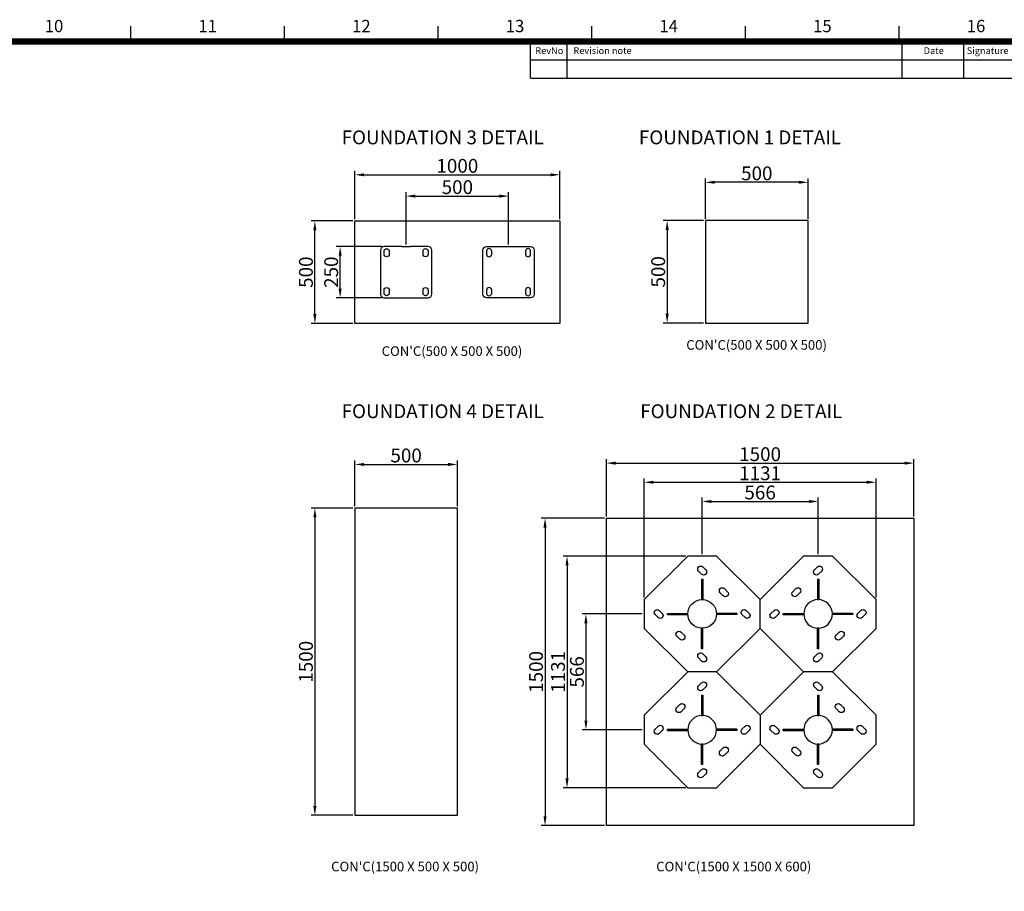
# Model space of a CAD drawing. Extents: x 0 to 42891, y 0 to 17820.
# Drawn here: x 14530 to 24141, y 8919 to 17433 of the extents above; entities that cross this region are included whole.
import ezdxf
from ezdxf.enums import TextEntityAlignment as Align

# ---------------------------------------------------------------- set-up
doc = ezdxf.new("R2010")
doc.units = 0
doc.header["$MEASUREMENT"] = 0
doc.layers.get('0').update_dxf_attribs({"linetype": 'CONTINUOUS'})
doc.layers.get('DEFPOINTS').update_dxf_attribs({"linetype": 'CONTINUOUS'})
for name, color, linetype in [('DIM', 8, 'CONTINUOUS'), ('Sheet', 3, 'CONTINUOUS'), ('TEXT', 8, 'CONTINUOUS')]:
    doc.layers.add(name, color=color, linetype=linetype)
doc.styles.add('style1', font='arial.ttf')
doc.dimstyles.new('ROPECAMP (STANDARD)', dxfattribs={"dimscale": 30, "dimtxt": 4.5, "dimasz": 3, "dimexe": 1.25, "dimexo": 0.625, "dimtad": 1, "dimdec": 0, "dimdsep": 46, "dimtxsty": 'style1', "dimcen": 0, "dimclrd": 8, "dimclre": 8, "dimclrt": 2, "dimadec": 0, "dimazin": 0, "dimtfac": 1, "dimtdec": 0, "dimtix": 1, "dimtmove": 1, "dimatfit": 3, "dimfxl": 1.25, "dimtolj": 1, "dimtzin": 0, "dimlwd": -1, "dimarcsym": 0})

# ---------------------------------------------------------------- blocks, each defined once
blk = doc.blocks.new('ISO A1 title block')
at = {"layer": 'Sheet', "color": 4}
for p, q in [((520, 574), (520, 579)), ((570, 574), (570, 579)), ((620, 574), (620, 579)), ((670, 574), (670, 579)), ((720, 574), (720, 579)), ((770, 574), (770, 579))]:
    blk.add_line(p, q, dxfattribs=at)
at = {"layer": 'Sheet'}
for p, q in [((650, 562), (650, 574)), ((662, 562), (662, 574)), ((771, 562), (771, 574)), ((791, 562), (791, 574)), ((650, 568), (820, 568)), ((650, 562), (820, 562))]:
    blk.add_line(p, q, dxfattribs=at)
at = {"layer": 'Sheet', "const_width": 2}
blk.add_lwpolyline([(820, 574), (20, 574), (20, 20), (820, 20)], close=True, dxfattribs=at)
at = {"layer": 'Sheet', "color": 4, "style": 'style1'}
for s, p in [('10', (495, 578.5)), ('11', (545, 578.5)), ('12', (595, 578.5)), ('13', (645, 578.5)), ('14', (695, 578.5)), ('15', (745, 578.5)), ('16', (795, 578.5))]:
    blk.add_text(s, height=4, dxfattribs=at).set_placement(p, align=Align.MIDDLE)
at = {"layer": 'Sheet', "color": 7, "style": 'style1'}
for s, p in [('RevNo', (656.161, 571)), ('Date', (781.246, 571))]:
    blk.add_text(s, height=2.2, dxfattribs=at).set_placement(p, align=Align.MIDDLE_CENTER)
for s, p in [('Revision note', (664, 571)), ('Signature', (791.98, 571))]:
    blk.add_text(s, height=2.2, dxfattribs=at).set_placement(p, align=Align.MIDDLE_LEFT)
at = {"layer": 'Sheet', "color": 7, "style": 'style1', "flags": 8}
for tag, p in [('FILENAME', (747, 43)), ('DATE', (772, 43)), ('SCALE', (802, 43)), ('EDITION', (787, 23)), ('SHEET', (802, 23))]:
    blk.add_attdef(tag, text='', height=2.5, dxfattribs=at).set_placement(p, align=Align.MIDDLE_LEFT)
at = {"layer": 'Sheet', "color": 6, "style": 'style1', "flags": 8}
blk.add_attdef('DRAWING_NUMBER', text='', height=3, dxfattribs=at).set_placement((755, 25), align=Align.MIDDLE)
blk = doc.blocks.new('ropecamp(2015)')
at = {"layer": 'Sheet'}
blk.add_blockref('ISO A1 title block', (0, 0), dxfattribs=at)
blk = doc.blocks.new('*D71')
at = {"layer": 'DEFPOINTS', "color": 0, "transparency": 16777216}
for p in [(21225.1, 15469.7), (20850.2, 14469.7), (21225.1, 14469.7)]:
    blk.add_point(p, dxfattribs=at)
at = {"layer": 'DIM', "color": 8, "lineweight": -2, "transparency": 16777216}
for p, q in [((21206.3, 15469.7), (20812.7, 15469.7)), ((21206.3, 14469.7), (20812.7, 14469.7))]:
    blk.add_line(p, q, dxfattribs=at)
at = {"layer": 'DIM', "color": 8, "transparency": 16777216}
blk.add_line((20850.2, 15379.7), (20850.2, 14559.7), dxfattribs=at)
for points in [[(20835.2, 15379.7), (20865.2, 15379.7), (20850.2, 15469.7)], [(20835.2, 14559.7), (20865.2, 14559.7), (20850.2, 14469.7)]]:
    blk.add_solid(points, dxfattribs=at)
at = {"layer": 'DIM', "color": 2, "transparency": 16777216, "insert": (20762.5, 14969.7), "char_height": 135, "attachment_point": 5, "rotation": 90, "style": 'style1'}
blk.add_mtext('\\A1;500', dxfattribs=at)
blk = doc.blocks.new('*D72')
at = {"layer": 'DEFPOINTS', "color": 0, "transparency": 16777216}
for p in [(21225.1, 15844.3), (21225.1, 15469.7), (22225.1, 15469.7)]:
    blk.add_point(p, dxfattribs=at)
at = {"layer": 'DIM', "color": 8, "lineweight": -2, "transparency": 16777216}
for p, q in [((21225.1, 15488.4), (21225.1, 15881.8)), ((22225.1, 15488.4), (22225.1, 15881.8))]:
    blk.add_line(p, q, dxfattribs=at)
at = {"layer": 'DIM', "color": 8, "transparency": 16777216}
blk.add_line((22135.1, 15844.3), (21315.1, 15844.3), dxfattribs=at)
for points in [[(21315.1, 15859.3), (21315.1, 15829.3), (21225.1, 15844.3)], [(22135.1, 15859.3), (22135.1, 15829.3), (22225.1, 15844.3)]]:
    blk.add_solid(points, dxfattribs=at)
at = {"layer": 'DIM', "color": 2, "transparency": 16777216, "insert": (21725.1, 15931.9), "char_height": 135, "attachment_point": 5, "style": 'style1'}
blk.add_mtext('\\A1;500', dxfattribs=at)
blk = doc.blocks.new('*D73')
at = {"layer": 'DEFPOINTS', "color": 0, "transparency": 16777216}
for p in [(23257.5, 13100.9), (20257.5, 12562.2), (23257.5, 12562.2)]:
    blk.add_point(p, dxfattribs=at)
at = {"layer": 'DIM', "color": 8, "lineweight": -2, "transparency": 16777216}
for p, q in [((20257.5, 12580.9), (20257.5, 13138.4)), ((23257.5, 12580.9), (23257.5, 13138.4))]:
    blk.add_line(p, q, dxfattribs=at)
at = {"layer": 'DIM', "color": 8, "transparency": 16777216}
blk.add_line((20347.5, 13100.9), (23167.5, 13100.9), dxfattribs=at)
for points in [[(20347.5, 13115.9), (20347.5, 13085.9), (20257.5, 13100.9)], [(23167.5, 13115.9), (23167.5, 13085.9), (23257.5, 13100.9)]]:
    blk.add_solid(points, dxfattribs=at)
at = {"layer": 'DIM', "color": 2, "transparency": 16777216, "insert": (21757.5, 13188.6), "char_height": 135, "attachment_point": 5, "style": 'style1'}
blk.add_mtext('\\A1;1500', dxfattribs=at)
blk = doc.blocks.new('*D74')
at = {"layer": 'DEFPOINTS', "color": 0, "transparency": 16777216}
for p in [(20257.5, 12562.2), (19658, 9562.2), (20257.5, 9562.2)]:
    blk.add_point(p, dxfattribs=at)
at = {"layer": 'DIM', "color": 8, "lineweight": -2, "transparency": 16777216}
for p, q in [((20238.7, 12562.2), (19620.5, 12562.2)), ((20238.7, 9562.2), (19620.5, 9562.2))]:
    blk.add_line(p, q, dxfattribs=at)
at = {"layer": 'DIM', "color": 8, "transparency": 16777216}
blk.add_line((19658, 12472.2), (19658, 9652.2), dxfattribs=at)
for points in [[(19643, 12472.2), (19673, 12472.2), (19658, 12562.2)], [(19643, 9652.2), (19673, 9652.2), (19658, 9562.2)]]:
    blk.add_solid(points, dxfattribs=at)
at = {"layer": 'DIM', "color": 2, "transparency": 16777216, "insert": (19570.3, 11062.2), "char_height": 135, "attachment_point": 5, "rotation": 90, "style": 'style1'}
blk.add_mtext('\\A1;1500', dxfattribs=at)
blk = doc.blocks.new('*D75')
at = {"layer": 'DEFPOINTS', "color": 0, "transparency": 16777216}
for p in [(22888.9, 12914.5), (20626.1, 11769.3), (22888.9, 11769.3)]:
    blk.add_point(p, dxfattribs=at)
at = {"layer": 'DIM', "color": 8, "lineweight": -2, "transparency": 16777216}
for p, q in [((20626.1, 11788), (20626.1, 12952)), ((22888.9, 11788), (22888.9, 12952))]:
    blk.add_line(p, q, dxfattribs=at)
at = {"layer": 'DIM', "color": 8, "transparency": 16777216}
blk.add_line((20716.1, 12914.5), (22798.9, 12914.5), dxfattribs=at)
for points in [[(20716.1, 12929.5), (20716.1, 12899.5), (20626.1, 12914.5)], [(22798.9, 12929.5), (22798.9, 12899.5), (22888.9, 12914.5)]]:
    blk.add_solid(points, dxfattribs=at)
at = {"layer": 'DIM', "color": 2, "transparency": 16777216, "insert": (21757.5, 13002.2), "char_height": 135, "attachment_point": 5, "style": 'style1'}
blk.add_mtext('\\A1;1131', dxfattribs=at)
blk = doc.blocks.new('*D76')
at = {"layer": 'DEFPOINTS', "color": 0, "transparency": 16777216}
for p in [(22323.2, 12726.6), (21191.8, 12193.5), (22323.2, 12193.5)]:
    blk.add_point(p, dxfattribs=at)
at = {"layer": 'DIM', "color": 8, "lineweight": -2, "transparency": 16777216}
for p, q in [((21191.8, 12212.3), (21191.8, 12764.1)), ((22323.2, 12212.3), (22323.2, 12764.1))]:
    blk.add_line(p, q, dxfattribs=at)
at = {"layer": 'DIM', "color": 8, "transparency": 16777216}
blk.add_line((21281.8, 12726.6), (22233.2, 12726.6), dxfattribs=at)
for points in [[(21281.8, 12741.6), (21281.8, 12711.6), (21191.8, 12726.6)], [(22233.2, 12741.6), (22233.2, 12711.6), (22323.2, 12726.6)]]:
    blk.add_solid(points, dxfattribs=at)
at = {"layer": 'DIM', "color": 2, "transparency": 16777216, "insert": (21757.5, 12814.2), "char_height": 135, "attachment_point": 5, "style": 'style1'}
blk.add_mtext('\\A1;566', dxfattribs=at)
blk = doc.blocks.new('*D79')
at = {"layer": 'DEFPOINTS', "color": 0, "transparency": 16777216}
for p in [(21050.4, 12193.5), (19872.7, 9930.8), (21050.4, 9930.8)]:
    blk.add_point(p, dxfattribs=at)
at = {"layer": 'DIM', "color": 8, "lineweight": -2, "transparency": 16777216}
for p, q in [((21031.6, 12193.5), (19835.2, 12193.5)), ((21031.6, 9930.8), (19835.2, 9930.8))]:
    blk.add_line(p, q, dxfattribs=at)
at = {"layer": 'DIM', "color": 8, "transparency": 16777216}
blk.add_line((19872.7, 12103.5), (19872.7, 10020.8), dxfattribs=at)
for points in [[(19857.7, 12103.5), (19887.7, 12103.5), (19872.7, 12193.5)], [(19857.7, 10020.8), (19887.7, 10020.8), (19872.7, 9930.8)]]:
    blk.add_solid(points, dxfattribs=at)
at = {"layer": 'DIM', "color": 2, "transparency": 16777216, "insert": (19785, 11062.2), "char_height": 135, "attachment_point": 5, "rotation": 90, "style": 'style1'}
blk.add_mtext('\\A1;1131', dxfattribs=at)
blk = doc.blocks.new('*D80')
at = {"layer": 'DEFPOINTS', "color": 0, "transparency": 16777216}
for p in [(20626.1, 11627.8), (20057.1, 10496.5), (20626.1, 10496.5)]:
    blk.add_point(p, dxfattribs=at)
at = {"layer": 'DIM', "color": 8, "lineweight": -2, "transparency": 16777216}
for p, q in [((20607.4, 11627.8), (20019.6, 11627.8)), ((20607.4, 10496.5), (20019.6, 10496.5))]:
    blk.add_line(p, q, dxfattribs=at)
at = {"layer": 'DIM', "color": 8, "transparency": 16777216}
blk.add_line((20057.1, 11537.8), (20057.1, 10586.5), dxfattribs=at)
for points in [[(20042.1, 11537.8), (20072.1, 11537.8), (20057.1, 11627.8)], [(20042.1, 10586.5), (20072.1, 10586.5), (20057.1, 10496.5)]]:
    blk.add_solid(points, dxfattribs=at)
at = {"layer": 'DIM', "color": 2, "transparency": 16777216, "insert": (19969.5, 11062.2), "char_height": 135, "attachment_point": 5, "rotation": 90, "style": 'style1'}
blk.add_mtext('\\A1;566', dxfattribs=at)
blk = doc.blocks.new('*D86')
at = {"layer": 'DEFPOINTS', "color": 0, "transparency": 16777216}
for p in [(18802.2, 13088.3), (17802.2, 12661.2), (18802.2, 12661.2)]:
    blk.add_point(p, dxfattribs=at)
at = {"layer": 'DIM', "color": 8, "lineweight": -2, "transparency": 16777216}
for p, q in [((17802.2, 12679.9), (17802.2, 13125.8)), ((18802.2, 12679.9), (18802.2, 13125.8))]:
    blk.add_line(p, q, dxfattribs=at)
at = {"layer": 'DIM', "color": 8, "transparency": 16777216}
blk.add_line((17892.2, 13088.3), (18712.2, 13088.3), dxfattribs=at)
for points in [[(17892.2, 13103.3), (17892.2, 13073.3), (17802.2, 13088.3)], [(18712.2, 13103.3), (18712.2, 13073.3), (18802.2, 13088.3)]]:
    blk.add_solid(points, dxfattribs=at)
at = {"layer": 'DIM', "color": 2, "transparency": 16777216, "insert": (18302.2, 13176), "char_height": 135, "attachment_point": 5, "style": 'style1'}
blk.add_mtext('\\A1;500', dxfattribs=at)
blk = doc.blocks.new('*D87')
at = {"layer": 'DEFPOINTS', "color": 0, "transparency": 16777216}
for p in [(17802.2, 12661.2), (17411.7, 9661.2), (17802.2, 9661.2)]:
    blk.add_point(p, dxfattribs=at)
at = {"layer": 'DIM', "color": 8, "lineweight": -2, "transparency": 16777216}
for p, q in [((17783.4, 12661.2), (17374.2, 12661.2)), ((17783.4, 9661.2), (17374.2, 9661.2))]:
    blk.add_line(p, q, dxfattribs=at)
at = {"layer": 'DIM', "color": 8, "transparency": 16777216}
blk.add_line((17411.7, 12571.2), (17411.7, 9751.2), dxfattribs=at)
for points in [[(17396.7, 12571.2), (17426.7, 12571.2), (17411.7, 12661.2)], [(17396.7, 9751.2), (17426.7, 9751.2), (17411.7, 9661.2)]]:
    blk.add_solid(points, dxfattribs=at)
at = {"layer": 'DIM', "color": 2, "transparency": 16777216, "insert": (17324, 11161.2), "char_height": 135, "attachment_point": 5, "rotation": 90, "style": 'style1'}
blk.add_mtext('\\A1;1500', dxfattribs=at)
blk = doc.blocks.new('*D67')
at = {"layer": 'DEFPOINTS', "color": 0, "transparency": 16777216}
for p in [(19302.2, 15709.4), (18302.2, 15216.3), (19302.2, 15216.3)]:
    blk.add_point(p, dxfattribs=at)
at = {"layer": 'DIM', "color": 8, "lineweight": -2, "transparency": 16777216}
for p, q in [((18302.2, 15235.1), (18302.2, 15746.9)), ((19302.2, 15235.1), (19302.2, 15746.9))]:
    blk.add_line(p, q, dxfattribs=at)
at = {"layer": 'DIM', "color": 8, "transparency": 16777216}
blk.add_line((18392.2, 15709.4), (19212.2, 15709.4), dxfattribs=at)
for points in [[(18392.2, 15724.4), (18392.2, 15694.4), (18302.2, 15709.4)], [(19212.2, 15724.4), (19212.2, 15694.4), (19302.2, 15709.4)]]:
    blk.add_solid(points, dxfattribs=at)
at = {"layer": 'DIM', "color": 2, "transparency": 16777216, "insert": (18802.2, 15797.1), "char_height": 135, "attachment_point": 5, "style": 'style1'}
blk.add_mtext('\\A1;500', dxfattribs=at)
blk = doc.blocks.new('*D68')
at = {"layer": 'DEFPOINTS', "color": 0, "transparency": 16777216}
for p in [(19802.2, 15917.3), (17802.2, 15466.3), (19802.2, 15466.3)]:
    blk.add_point(p, dxfattribs=at)
at = {"layer": 'DIM', "color": 8, "lineweight": -2, "transparency": 16777216}
for p, q in [((17802.2, 15485.1), (17802.2, 15954.8)), ((19802.2, 15485.1), (19802.2, 15954.8))]:
    blk.add_line(p, q, dxfattribs=at)
at = {"layer": 'DIM', "color": 8, "transparency": 16777216}
blk.add_line((17892.2, 15917.3), (19712.2, 15917.3), dxfattribs=at)
for points in [[(17892.2, 15932.3), (17892.2, 15902.3), (17802.2, 15917.3)], [(19712.2, 15932.3), (19712.2, 15902.3), (19802.2, 15917.3)]]:
    blk.add_solid(points, dxfattribs=at)
at = {"layer": 'DIM', "color": 2, "transparency": 16777216, "insert": (18802.2, 16005), "char_height": 135, "attachment_point": 5, "style": 'style1'}
blk.add_mtext('\\A1;1000', dxfattribs=at)
blk = doc.blocks.new('*D69')
at = {"layer": 'DEFPOINTS', "color": 0, "transparency": 16777216}
for p in [(17411.7, 15466.3), (17802.2, 15466.3), (17802.2, 14466.3)]:
    blk.add_point(p, dxfattribs=at)
at = {"layer": 'DIM', "color": 8, "lineweight": -2, "transparency": 16777216}
for p, q in [((17783.4, 15466.3), (17374.2, 15466.3)), ((17783.4, 14466.3), (17374.2, 14466.3))]:
    blk.add_line(p, q, dxfattribs=at)
at = {"layer": 'DIM', "color": 8, "transparency": 16777216}
blk.add_line((17411.7, 14556.3), (17411.7, 15376.3), dxfattribs=at)
for points in [[(17396.7, 15376.3), (17426.7, 15376.3), (17411.7, 15466.3)], [(17396.7, 14556.3), (17426.7, 14556.3), (17411.7, 14466.3)]]:
    blk.add_solid(points, dxfattribs=at)
at = {"layer": 'DIM', "color": 2, "transparency": 16777216, "insert": (17324, 14966.3), "char_height": 135, "attachment_point": 5, "rotation": 90, "style": 'style1'}
blk.add_mtext('\\A1;500', dxfattribs=at)
blk = doc.blocks.new('*D70')
at = {"layer": 'DEFPOINTS', "color": 0, "transparency": 16777216}
for p in [(17658.2, 15216.3), (18087.9, 15216.3), (18087.9, 14716.3)]:
    blk.add_point(p, dxfattribs=at)
at = {"layer": 'DIM', "color": 8, "lineweight": -2, "transparency": 16777216}
for p, q in [((18069.2, 15216.3), (17620.7, 15216.3)), ((18069.2, 14716.3), (17620.7, 14716.3))]:
    blk.add_line(p, q, dxfattribs=at)
at = {"layer": 'DIM', "color": 8, "transparency": 16777216}
blk.add_line((17658.2, 14806.3), (17658.2, 15126.3), dxfattribs=at)
for points in [[(17643.2, 15126.3), (17673.2, 15126.3), (17658.2, 15216.3)], [(17643.2, 14806.3), (17673.2, 14806.3), (17658.2, 14716.3)]]:
    blk.add_solid(points, dxfattribs=at)
at = {"layer": 'DIM', "color": 2, "transparency": 16777216, "insert": (17570.5, 14966.3), "char_height": 135, "attachment_point": 5, "rotation": 90, "style": 'style1'}
blk.add_mtext('\\A1;250', dxfattribs=at)

msp = doc.modelspace()

# ---------------------------------------------------------------- linework, layer by layer
for p, q in [((18259.5, 15216.3), (18087.9, 15216.3)), ((18259.5, 15216.3), (18344.9, 15216.3)), ((18516.5, 15216.3), (18344.9, 15216.3)), ((19087.9, 15216.3), (19259.5, 15216.3)), ((19259.5, 15216.3), (19344.9, 15216.3)), ((19344.9, 15216.3), (19516.5, 15216.3)), ((18052.2, 15180.6), (18052.2, 14752)), ((18087.2, 15141.3), (18087.2, 15171.3)), ((18137.2, 15171.3), (18137.2, 15141.3)), ((18467.2, 15141.3), (18467.2, 15171.3)), ((18517.2, 15171.3), (18517.2, 15141.3)), ((18552.2, 14752), (18552.2, 15180.6)), ((19052.2, 14752), (19052.2, 15180.6)), ((19087.2, 15171.3), (19087.2, 15141.3)), ((19137.2, 15141.3), (19137.2, 15171.3)), ((19467.2, 15171.3), (19467.2, 15141.3)), ((19517.2, 15141.3), (19517.2, 15171.3)), ((19552.2, 15180.6), (19552.2, 14752)), ((18087.2, 14761.3), (18087.2, 14791.3)), ((18087.9, 14716.3), (18516.5, 14716.3)), ((18137.2, 14791.3), (18137.2, 14761.3)), ((18467.2, 14761.3), (18467.2, 14791.3)), ((18517.2, 14791.3), (18517.2, 14761.3)), ((19087.2, 14791.3), (19087.2, 14761.3)), ((19516.5, 14716.3), (19087.9, 14716.3)), ((19137.2, 14761.3), (19137.2, 14791.3)), ((19467.2, 14791.3), (19467.2, 14761.3)), ((19517.2, 14761.3), (19517.2, 14791.3)), ((21050.4, 12193.5), (20626.1, 11769.3)), ((21333.2, 12193.5), (21050.4, 12193.5)), ((21757.5, 11769.3), (21333.2, 12193.5)), ((22181.8, 12193.5), (21757.5, 11769.3)), ((22464.6, 12193.5), (22181.8, 12193.5)), ((22888.9, 11769.3), (22464.6, 12193.5)), ((21186.1, 12016.8), (21156.4, 12046.5)), ((21197.5, 12087.5), (21227.2, 12057.8)), ((22287.8, 12057.8), (22317.5, 12087.5)), ((22358.5, 12046.5), (22328.8, 12016.8)), ((21185.8, 11967.6), (21185.8, 11827.6)), ((21185.8, 11967.6), (21197.8, 11967.6)), ((21197.8, 11967.6), (21197.8, 11827.6)), ((22317.2, 11967.6), (22317.2, 11827.6)), ((22317.2, 11967.6), (22329.2, 11967.6)), ((22329.2, 11967.6), (22329.2, 11827.6)), ((21185.8, 11827.6), (21185.8, 11767.6)), ((21185.8, 11827.6), (21197.8, 11827.6)), ((21197.8, 11827.6), (21197.8, 11767.6)), ((21398.3, 11804.6), (21368.6, 11834.3)), ((21409.6, 11875.3), (21439.3, 11845.6)), ((22075.7, 11845.6), (22105.4, 11875.3)), ((22146.4, 11834.3), (22116.7, 11804.6)), ((22317.2, 11827.6), (22317.2, 11767.6)), ((22317.2, 11827.6), (22329.2, 11827.6)), ((22329.2, 11827.6), (22329.2, 11767.6)), ((20626.1, 11769.3), (20626.1, 11486.4)), ((21185.8, 11767.6), (21197.8, 11767.6)), ((21757.5, 11486.4), (21757.5, 11769.3)), ((22317.2, 11767.6), (22329.2, 11767.6)), ((22888.9, 11486.4), (22888.9, 11769.3)), ((20773.2, 11663.2), (20802.9, 11633.5)), ((20852, 11633.8), (20992, 11633.8)), ((20852, 11621.8), (20852, 11633.8)), ((20992, 11633.8), (21052, 11633.8)), ((20992, 11621.8), (20992, 11633.8)), ((21052, 11621.8), (21052, 11633.8)), ((21331.6, 11633.8), (21331.6, 11621.8)), ((21391.6, 11633.8), (21331.6, 11633.8)), ((21391.6, 11633.8), (21391.6, 11621.8)), ((21531.6, 11633.8), (21391.6, 11633.8)), ((21531.6, 11633.8), (21531.6, 11621.8)), ((21621.7, 11663.2), (21651.4, 11633.5)), ((21863.6, 11633.5), (21893.3, 11663.2)), ((21983.4, 11633.8), (22123.4, 11633.8)), ((21983.4, 11621.8), (21983.4, 11633.8)), ((22123.4, 11633.8), (22183.4, 11633.8)), ((22123.4, 11621.8), (22123.4, 11633.8)), ((22183.4, 11621.8), (22183.4, 11633.8)), ((22463, 11633.8), (22463, 11621.8)), ((22523, 11633.8), (22463, 11633.8)), ((22523, 11633.8), (22523, 11621.8)), ((22663, 11633.8), (22523, 11633.8)), ((22663, 11633.8), (22663, 11621.8)), ((22712.1, 11633.5), (22741.8, 11663.2)), ((20761.9, 11592.5), (20732.2, 11622.2)), ((20852, 11621.8), (20992, 11621.8)), ((20992, 11621.8), (21052, 11621.8)), ((21391.6, 11621.8), (21331.6, 11621.8)), ((21531.6, 11621.8), (21391.6, 11621.8)), ((21610.4, 11592.5), (21580.7, 11622.2)), ((21934.3, 11622.2), (21904.6, 11592.5)), ((21983.4, 11621.8), (22123.4, 11621.8)), ((22123.4, 11621.8), (22183.4, 11621.8)), ((22523, 11621.8), (22463, 11621.8)), ((22663, 11621.8), (22523, 11621.8)), ((22782.8, 11622.2), (22753.1, 11592.5)), ((20626.1, 11486.4), (21050.4, 11062.2)), ((20985.3, 11451.1), (21015, 11421.4)), ((21197.8, 11488), (21185.8, 11488)), ((21185.8, 11428), (21185.8, 11488)), ((21197.8, 11428), (21197.8, 11488)), ((21333.2, 11062.2), (21757.5, 11486.4)), ((21333.2, 11062.2), (21757.5, 11486.4)), ((21757.5, 11486.4), (22181.8, 11062.2)), ((21757.5, 11486.4), (22181.8, 11062.2)), ((22329.2, 11488), (22317.2, 11488)), ((22317.2, 11428), (22317.2, 11488)), ((22329.2, 11428), (22329.2, 11488)), ((22464.6, 11062.2), (22888.9, 11486.4)), ((22500, 11421.4), (22529.6, 11451.1)), ((20974, 11380.4), (20944.3, 11410.1)), ((21185.8, 11288), (21185.8, 11428)), ((21197.8, 11428), (21185.8, 11428)), ((21197.8, 11288), (21197.8, 11428)), ((22317.2, 11288), (22317.2, 11428)), ((22329.2, 11428), (22317.2, 11428)), ((22329.2, 11288), (22329.2, 11428)), ((22570.7, 11410.1), (22541, 11380.4)), ((21197.8, 11288), (21185.8, 11288)), ((22329.2, 11288), (22317.2, 11288)), ((21186.1, 11168.2), (21156.4, 11197.9)), ((21197.5, 11238.9), (21227.2, 11209.2)), ((22287.8, 11209.2), (22317.5, 11238.9)), ((22358.5, 11197.9), (22328.8, 11168.2)), ((21050.4, 11062.2), (20626.1, 10637.9)), ((21333.2, 11062.2), (21050.4, 11062.2)), ((21757.5, 10637.9), (21333.2, 11062.2)), ((22181.8, 11062.2), (21757.5, 10637.9)), ((22464.6, 11062.2), (22181.8, 11062.2)), ((22888.9, 10637.9), (22464.6, 11062.2)), ((21156.4, 10926.4), (21186.1, 10956.1)), ((21227.2, 10915.1), (21197.5, 10885.4)), ((22317.5, 10885.4), (22287.8, 10915.1)), ((22328.8, 10956.1), (22358.5, 10926.4)), ((21185.8, 10836.3), (21185.8, 10696.3)), ((21185.8, 10836.3), (21197.8, 10836.3)), ((21197.8, 10836.3), (21197.8, 10696.3)), ((22317.2, 10836.3), (22317.2, 10696.3)), ((22317.2, 10836.3), (22329.2, 10836.3)), ((22329.2, 10836.3), (22329.2, 10696.3)), ((20944.3, 10714.3), (20974, 10744)), ((21015, 10702.9), (20985.3, 10673.3)), ((21185.8, 10696.3), (21185.8, 10636.3)), ((21185.8, 10696.3), (21197.8, 10696.3)), ((21197.8, 10696.3), (21197.8, 10636.3)), ((22317.2, 10696.3), (22317.2, 10636.3)), ((22317.2, 10696.3), (22329.2, 10696.3)), ((22329.2, 10696.3), (22329.2, 10636.3)), ((22529.6, 10673.3), (22500, 10702.9)), ((22541, 10744), (22570.7, 10714.3)), ((20626.1, 10637.9), (20626.1, 10355.1)), ((21185.8, 10636.3), (21197.8, 10636.3)), ((21757.5, 10637.9), (21757.5, 10355.1)), ((22317.2, 10636.3), (22329.2, 10636.3)), ((22888.9, 10355.1), (22888.9, 10637.9)), ((20732.2, 10502.1), (20761.9, 10531.8)), ((20802.9, 10490.8), (20773.2, 10461.1)), ((20852, 10502.5), (20992, 10502.5)), ((20852, 10490.5), (20852, 10502.5)), ((20852, 10490.5), (20992, 10490.5)), ((20992, 10502.5), (21052, 10502.5)), ((20992, 10490.5), (20992, 10502.5)), ((20992, 10490.5), (21052, 10490.5)), ((21052, 10490.5), (21052, 10502.5)), ((21331.6, 10502.5), (21331.6, 10490.5)), ((21391.6, 10502.5), (21331.6, 10502.5)), ((21391.6, 10490.5), (21331.6, 10490.5)), ((21391.6, 10502.5), (21391.6, 10490.5)), ((21531.6, 10502.5), (21391.6, 10502.5)), ((21531.6, 10490.5), (21391.6, 10490.5)), ((21531.6, 10502.5), (21531.6, 10490.5)), ((21580.7, 10502.1), (21610.4, 10531.8)), ((21651.4, 10490.8), (21621.7, 10461.1)), ((21893.3, 10461.1), (21863.6, 10490.8)), ((21904.6, 10531.8), (21934.3, 10502.1)), ((21983.4, 10502.5), (22123.4, 10502.5)), ((21983.4, 10490.5), (21983.4, 10502.5)), ((21983.4, 10490.5), (22123.4, 10490.5)), ((22123.4, 10502.5), (22183.4, 10502.5)), ((22123.4, 10490.5), (22123.4, 10502.5)), ((22123.4, 10490.5), (22183.4, 10490.5)), ((22183.4, 10490.5), (22183.4, 10502.5)), ((22463, 10502.5), (22463, 10490.5)), ((22523, 10502.5), (22463, 10502.5)), ((22523, 10490.5), (22463, 10490.5)), ((22523, 10502.5), (22523, 10490.5)), ((22663, 10502.5), (22523, 10502.5)), ((22663, 10490.5), (22523, 10490.5)), ((22663, 10502.5), (22663, 10490.5)), ((22741.8, 10461.1), (22712.1, 10490.8)), ((22753.1, 10531.8), (22782.8, 10502.1)), ((20626.1, 10355.1), (21050.4, 9930.8)), ((21197.8, 10356.7), (21185.8, 10356.7)), ((21185.8, 10296.7), (21185.8, 10356.7)), ((21185.8, 10156.7), (21185.8, 10296.7)), ((21197.8, 10296.7), (21185.8, 10296.7)), ((21197.8, 10296.7), (21197.8, 10356.7)), ((21197.8, 10156.7), (21197.8, 10296.7)), ((21333.2, 9930.8), (21757.5, 10355.1)), ((21368.6, 10290), (21398.3, 10319.7)), ((21757.5, 10355.1), (22181.8, 9930.8)), ((22116.7, 10319.7), (22146.4, 10290)), ((22329.2, 10356.7), (22317.2, 10356.7)), ((22317.2, 10296.7), (22317.2, 10356.7)), ((22317.2, 10156.7), (22317.2, 10296.7)), ((22329.2, 10296.7), (22317.2, 10296.7)), ((22329.2, 10296.7), (22329.2, 10356.7)), ((22329.2, 10156.7), (22329.2, 10296.7)), ((22464.6, 9930.8), (22888.9, 10355.1)), ((21439.3, 10278.7), (21409.6, 10249)), ((22105.4, 10249), (22075.7, 10278.7)), ((21156.4, 10077.9), (21186.1, 10107.6)), ((21197.8, 10156.7), (21185.8, 10156.7)), ((22329.2, 10156.7), (22317.2, 10156.7)), ((22328.8, 10107.6), (22358.5, 10077.9)), ((21227.2, 10066.6), (21197.5, 10036.9)), ((22317.5, 10036.9), (22287.8, 10066.6)), ((21050.4, 9930.8), (21333.2, 9930.8)), ((22181.8, 9930.8), (22464.6, 9930.8))]:
    msp.add_line(p, q)
at = {"color": 254}
for points in [[(17802.2, 15466.3), (19802.2, 15466.3), (19802.2, 14466.3), (17802.2, 14466.3)], [(21225.1, 15469.7), (21225.1, 14469.7), (22225.1, 14469.7), (22225.1, 15469.7)], [(18802.2, 9661.2), (18802.2, 12661.2), (17802.2, 12661.2), (17802.2, 9661.2)]]:
    msp.add_lwpolyline(points, close=True, dxfattribs=at)
msp.add_lwpolyline([(20257.5, 9562.2), (20257.5, 12562.2), (23257.5, 12562.2), (23257.5, 9562.2)], close=True)
for centre, radius, start, end in [((18087.9, 15180.6), 35.7, 90, 180), ((18516.5, 15180.6), 35.7, 360, 90), ((19112.2, 15171.3), 25, 0, 180), ((19492.2, 15171.3), 25, 0, 180), ((19112.2, 15141.3), 25, 180, 0), ((19492.2, 15141.3), 25, 180, 0), ((19112.2, 14791.3), 25, 0, 180), ((19492.2, 14791.3), 25, 0, 180), ((18087.9, 14752), 35.7, 180, 270), ((18516.5, 14752), 35.7, 270, 360), ((19112.2, 14761.3), 25, 180, 0), ((19492.2, 14761.3), 25, 180, 0), ((22323.2, 11627.8), 139.8, 270.03521, 179.96446), ((22323.2, 11627.8), 139.8, 180.03554, 269.96826), ((21191.8, 10496.5), 139.8, 90.03297, 359.97247), ((21191.8, 10496.5), 139.8, 0.03554, 89.96479), ((22323.2, 10496.5), 139.8, 180.03344, 89.96446), ((22323.2, 10496.5), 139.8, 90.03554, 179.96479)]:
    msp.add_arc(centre, radius, start, end)
at = {"extrusion": (0, 0, -1)}
for centre, radius, start, end in [((-18112.2, 15171.3), 25, 0, 180), ((-18492.2, 15171.3), 25, 0, 180), ((-19087.9, 15180.6), 35.7, 360, 90), ((-19516.5, 15180.6), 35.7, 90, 180), ((-18112.2, 15141.3), 25, 180, 0), ((-18492.2, 15141.3), 25, 180, 0), ((-18112.2, 14791.3), 25, 0, 180), ((-18492.2, 14791.3), 25, 0, 180), ((-18112.2, 14761.3), 25, 180, 0), ((-18492.2, 14761.3), 25, 180, 0), ((-19087.9, 14752), 35.7, 270, 360), ((-19516.5, 14752), 35.7, 180, 270), ((-21177, 12067), 29, 315, 135), ((-21206.7, 12037.3), 29, 135, 315), ((-22308.3, 12037.3), 29, 225, 45), ((-22338, 12067), 29, 45, 225), ((-21389.1, 11854.8), 29, 315, 135), ((-21418.8, 11825.1), 29, 135, 315), ((-22096.2, 11825.1), 29, 225, 45), ((-22125.9, 11854.8), 29, 45, 225), ((-21191.8, 11627.8), 139.8, 180.06895, 89.9516), ((-21191.8, 11627.8), 139.8, 90.05153, 179.92819), ((-20752.7, 11642.7), 29, 315, 135), ((-20782.4, 11613), 29, 135, 315), ((-21601.2, 11642.7), 29, 315, 135), ((-21630.9, 11613), 29, 135, 315), ((-21884.1, 11613), 29, 225, 45), ((-21913.8, 11642.7), 29, 45, 225), ((-22732.6, 11613), 29, 225, 45), ((-22762.3, 11642.7), 29, 45, 225), ((-20964.8, 11430.6), 29, 315, 135), ((-22550.2, 11430.6), 29, 45, 225), ((-20994.5, 11400.9), 29, 135, 315), ((-22520.5, 11400.9), 29, 225, 45), ((-21177, 11218.4), 29, 315, 135), ((-22338, 11218.4), 29, 45, 225), ((-21206.7, 11188.7), 29, 135, 315), ((-22308.3, 11188.7), 29, 225, 45), ((-21206.7, 10935.6), 29, 45, 225), ((-22308.3, 10935.6), 29, 315, 135), ((-21177, 10905.9), 29, 225, 45), ((-22338, 10905.9), 29, 135, 315), ((-20964.8, 10693.8), 29, 225, 45), ((-20994.5, 10723.5), 29, 45, 225), ((-22520.5, 10723.5), 29, 315, 135), ((-22550.2, 10693.8), 29, 135, 315), ((-20752.7, 10481.6), 29, 225, 45), ((-20782.4, 10511.3), 29, 45, 225), ((-21601.2, 10481.6), 29, 225, 45), ((-21630.9, 10511.3), 29, 45, 225), ((-21884.1, 10511.3), 29, 315, 135), ((-21913.8, 10481.6), 29, 135, 315), ((-22732.6, 10511.3), 29, 315, 135), ((-22762.3, 10481.6), 29, 135, 315), ((-21389.1, 10269.5), 29, 225, 45), ((-21418.8, 10299.2), 29, 45, 225), ((-22096.2, 10299.2), 29, 315, 135), ((-22125.9, 10269.5), 29, 135, 315), ((-21206.7, 10087.1), 29, 45, 225), ((-22308.3, 10087.1), 29, 315, 135), ((-21177, 10057.4), 29, 225, 45), ((-22338, 10057.4), 29, 135, 315)]:
    msp.add_arc(centre, radius, start, end, dxfattribs=at)

# ---------------------------------------------------------------- block references
at = {"xscale": 30, "yscale": 30, "zscale": 30}
msp.add_blockref('ropecamp(2015)', (15, 0), dxfattribs=at)

# ---------------------------------------------------------------- texts
at = {"layer": 'TEXT', "color": 2, "style": 'style1'}
for s, p in [('FOUNDATION 3 DETAIL', (17672.4, 16215.5)), ('FOUNDATION 1 DETAIL', (20574.3, 16215.5)), ('FOUNDATION 4 DETAIL', (17672.4, 13540.7)), ('FOUNDATION 2 DETAIL', (20587.1, 13540.7))]:
    msp.add_text(s, height=135, dxfattribs=at).set_placement(p)
at = {"layer": 'TEXT', "style": 'style1'}
for s, p in [("CON'C(500 X 500 X 500)", (18063.7, 14148.6)), ("CON'C(500 X 500 X 500)", (21036.8, 14208.9)), ("CON'C(1500 X 500 X 500)", (17570.2, 9114)), ("CON'C(1500 X 1500 X 600)", (20743, 9114))]:
    msp.add_text(s, height=93.75, dxfattribs=at).set_placement(p)

# ---------------------------------------------------------------- dimensions: what is measured, and where the dimension line sits
at = {"layer": 'DIM'}
for base, p1, p2, override, picture, middle in [((19802.2, 15917.3), (17802.2, 15466.3), (19802.2, 15466.3), {"dimscale": 30, "dimlfac": 0.5}, '*D68', (18802.2, 16005)), ((21225.1, 15844.3), (22225.1, 15469.7), (21225.1, 15469.7), {"dimscale": 30, "dimlfac": 0.5}, '*D72', (21725.1, 15931.9)), ((19302.2, 15709.4), (18302.2, 15216.3), (19302.2, 15216.3), {"dimscale": 30, "dimlfac": 0.5}, '*D67', (18802.2, 15797.1)), ((18802.2, 13088.3), (17802.2, 12661.2), (18802.2, 12661.2), {"dimlfac": 0.5}, '*D86', (18302.2, 13176)), ((23257.5, 13100.9), (20257.5, 12562.2), (23257.5, 12562.2), {"dimscale": 30, "dimlfac": 0.5}, '*D73', (21757.5, 13188.6)), ((22323.2, 12726.6), (21191.8, 12193.5), (22323.2, 12193.5), {"dimscale": 30, "dimlfac": 0.5}, '*D76', (21757.5, 12814.2))]:
    dim = msp.add_linear_dim(base=base, p1=p1, p2=p2, dimstyle='ROPECAMP (STANDARD)', override=override, dxfattribs=at)
    dim.commit()
    dim.dimension.update_dxf_attribs({"geometry": picture, "text_midpoint": middle})
for base, p1, p2, override, picture, middle in [((17411.7, 15466.3), (17802.2, 14466.3), (17802.2, 15466.3), {"dimscale": 30, "dimlfac": 0.5}, '*D69', (17324, 14966.3)), ((20850.2, 14469.7), (21225.1, 15469.7), (21225.1, 14469.7), {"dimscale": 30, "dimlfac": 0.5}, '*D71', (20762.5, 14969.7)), ((17658.2, 15216.3), (18087.9, 14716.3), (18087.9, 15216.3), {"dimscale": 30, "dimlfac": 0.5}, '*D70', (17570.5, 14966.3)), ((17411.7, 9661.2), (17802.2, 12661.2), (17802.2, 9661.2), {"dimlfac": 0.5}, '*D87', (17324, 11161.2)), ((19658, 9562.2), (20257.5, 12562.2), (20257.5, 9562.2), {"dimscale": 30, "dimlfac": 0.5}, '*D74', (19570.3, 11062.2)), ((19872.7, 9930.8), (21050.4, 12193.5), (21050.4, 9930.8), {"dimscale": 30, "dimlfac": 0.5}, '*D79', (19785, 11062.2)), ((20057.1, 10496.5), (20626.1, 11627.8), (20626.1, 10496.5), {"dimscale": 30, "dimlfac": 0.5}, '*D80', (19969.5, 11062.2))]:
    dim = msp.add_linear_dim(base=base, p1=p1, p2=p2, angle=90, dimstyle='ROPECAMP (STANDARD)', override=override, dxfattribs=at)
    dim.commit()
    dim.dimension.update_dxf_attribs({"geometry": picture, "text_midpoint": middle})
dim = msp.add_aligned_dim(p1=(20626.1, 11769.3), p2=(22888.9, 11769.3), distance=1145.2, dimstyle='ROPECAMP (STANDARD)', override={"dimscale": 30, "dimlfac": 0.5}, dxfattribs=at)
dim.commit()
dim.dimension.update_dxf_attribs({"geometry": '*D75', "text_midpoint": (21757.5, 13002.2)})

doc.saveas('drawing.dxf')
